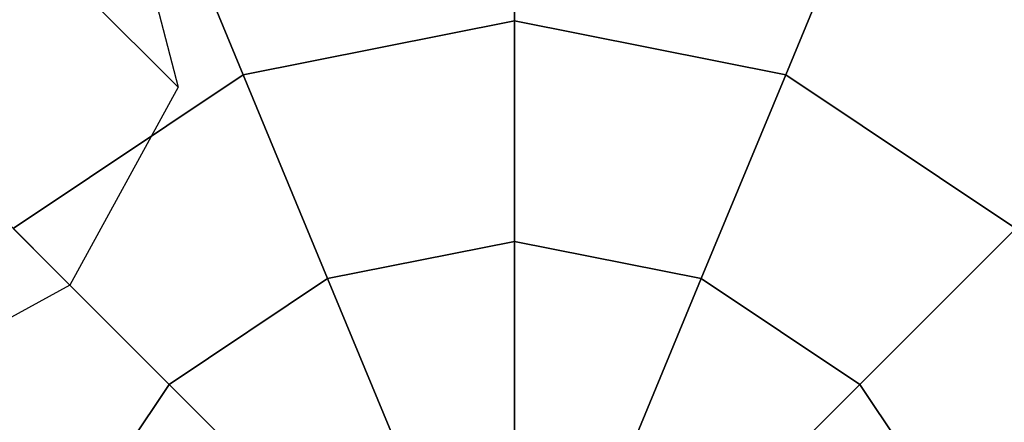
# Model space of a CAD drawing. Extents: x -27916 to -12780, y 7761 to 23526.
# Drawn here: x -21313 to -21216, y 12108 to 12148 of the extents above; entities that cross this region are included whole.
import ezdxf

# ---------------------------------------------------------------- set-up
doc = ezdxf.new("R2010")
doc.units = 0
doc.header["$LTSCALE"] = 350
doc.header["$MEASUREMENT"] = 0
doc.layers.add('COPENHAGEN.01', color=7, linetype='CONTINUOUS')

msp = doc.modelspace()

# ---------------------------------------------------------------- linework, layer by layer
at = {"layer": 'COPENHAGEN.01'}
for p, q in [((-21297.06423, 12141.15263), (-21908.56423, 12752.65263)), ((-21908.56423, 12752.65263), (-21297.06423, 12141.15263)), ((-21307.67084, 12121.75923), (-21919.17084, 12733.25923)), ((-21919.17084, 12733.25923), (-21307.67084, 12121.75923)), ((-21264.11811, 12166.59486), (-21264.11811, 12147.65279)), ((-21264.11811, 12147.65279), (-21264.11811, 12166.59486)), ((-21264.11811, 12147.65279), (-21264.11811, 12166.59486)), ((-21264.11811, 12166.59486), (-21264.11811, 12147.65279)), ((-21264.11811, 12166.59486), (-21264.11811, 12147.65279)), ((-21264.11811, 12147.65279), (-21264.11811, 12166.59486)), ((-21264.11811, 12147.65279), (-21264.11811, 12166.59486)), ((-21264.11811, 12166.59486), (-21264.11811, 12147.65279)), ((-21264.11811, 12166.59486), (-21264.11811, 12147.65279)), ((-21264.11811, 12147.65279), (-21264.11811, 12166.59486)), ((-21264.11811, 12147.65279), (-21264.11811, 12166.59486)), ((-21264.11811, 12166.59486), (-21264.11811, 12147.65279)), ((-21297.94287, 12159.86669), (-21290.69405, 12142.36651)), ((-21290.69405, 12142.36651), (-21297.94287, 12159.86669)), ((-21290.69405, 12142.36651), (-21297.94287, 12159.86669)), ((-21297.94287, 12159.86669), (-21290.69405, 12142.36651)), ((-21297.94287, 12159.86669), (-21290.69405, 12142.36651)), ((-21290.69405, 12142.36651), (-21297.94287, 12159.86669)), ((-21290.69405, 12142.36651), (-21297.94287, 12159.86669)), ((-21297.94287, 12159.86669), (-21290.69405, 12142.36651)), ((-21297.94287, 12159.86669), (-21290.69405, 12142.36651)), ((-21290.69405, 12142.36651), (-21297.94287, 12159.86669)), ((-21290.69405, 12142.36651), (-21297.94287, 12159.86669)), ((-21297.94287, 12159.86669), (-21290.69405, 12142.36651)), ((-21230.29335, 12159.86669), (-21237.54217, 12142.36651)), ((-21237.54217, 12142.36651), (-21230.29335, 12159.86669)), ((-21237.54217, 12142.36651), (-21230.29335, 12159.86669)), ((-21230.29335, 12159.86669), (-21237.54217, 12142.36651)), ((-21230.29335, 12159.86669), (-21237.54217, 12142.36651)), ((-21237.54217, 12142.36651), (-21230.29335, 12159.86669)), ((-21237.54217, 12142.36651), (-21230.29335, 12159.86669)), ((-21230.29335, 12159.86669), (-21237.54217, 12142.36651)), ((-21230.29335, 12159.86669), (-21237.54217, 12142.36651)), ((-21237.54217, 12142.36651), (-21230.29335, 12159.86669)), ((-21237.54217, 12142.36651), (-21230.29335, 12159.86669)), ((-21230.29335, 12159.86669), (-21237.54217, 12142.36651)), ((-21301.45763, 12157.97244), (-21297.06423, 12141.15263)), ((-21290.69405, 12142.36651), (-21264.11811, 12147.65279)), ((-21264.11811, 12147.65279), (-21290.69405, 12142.36651)), ((-21290.69405, 12142.36651), (-21264.11811, 12147.65279)), ((-21264.11811, 12147.65279), (-21290.69405, 12142.36651)), ((-21290.69405, 12142.36651), (-21264.11811, 12147.65279)), ((-21264.11811, 12147.65279), (-21290.69405, 12142.36651)), ((-21290.69405, 12142.36651), (-21264.11811, 12147.65279)), ((-21264.11811, 12147.65279), (-21290.69405, 12142.36651)), ((-21290.69405, 12142.36651), (-21264.11811, 12147.65279)), ((-21264.11811, 12147.65279), (-21290.69405, 12142.36651)), ((-21290.69405, 12142.36651), (-21264.11811, 12147.65279)), ((-21264.11811, 12147.65279), (-21290.69405, 12142.36651)), ((-21264.11811, 12147.65279), (-21264.11811, 12126.04194)), ((-21264.11811, 12126.04194), (-21264.11811, 12147.65279)), ((-21264.11811, 12126.04194), (-21264.11811, 12147.65279)), ((-21264.11811, 12147.65279), (-21237.54217, 12142.36651)), ((-21237.54217, 12142.36651), (-21264.11811, 12147.65279)), ((-21264.11811, 12147.65279), (-21237.54217, 12142.36651)), ((-21237.54217, 12142.36651), (-21264.11811, 12147.65279)), ((-21264.11811, 12147.65279), (-21264.11811, 12126.04194)), ((-21264.11811, 12147.65279), (-21264.11811, 12126.04194)), ((-21264.11811, 12126.04194), (-21264.11811, 12147.65279)), ((-21264.11811, 12126.04194), (-21264.11811, 12147.65279)), ((-21264.11811, 12147.65279), (-21237.54217, 12142.36651)), ((-21237.54217, 12142.36651), (-21264.11811, 12147.65279)), ((-21264.11811, 12147.65279), (-21237.54217, 12142.36651)), ((-21237.54217, 12142.36651), (-21264.11811, 12147.65279)), ((-21264.11811, 12147.65279), (-21264.11811, 12126.04194)), ((-21264.11811, 12147.65279), (-21264.11811, 12126.04194)), ((-21264.11811, 12126.04194), (-21264.11811, 12147.65279)), ((-21264.11811, 12126.04194), (-21264.11811, 12147.65279)), ((-21264.11811, 12147.65279), (-21237.54217, 12142.36651)), ((-21237.54217, 12142.36651), (-21264.11811, 12147.65279)), ((-21264.11811, 12147.65279), (-21237.54217, 12142.36651)), ((-21237.54217, 12142.36651), (-21264.11811, 12147.65279)), ((-21264.11811, 12147.65279), (-21264.11811, 12126.04194)), ((-21313.22405, 12127.31244), (-21290.69405, 12142.36651)), ((-21290.69405, 12142.36651), (-21313.22405, 12127.31244)), ((-21313.22405, 12127.31244), (-21290.69405, 12142.36651)), ((-21290.69405, 12142.36651), (-21313.22405, 12127.31244)), ((-21313.22405, 12127.31244), (-21290.69405, 12142.36651)), ((-21290.69405, 12142.36651), (-21313.22405, 12127.31244)), ((-21313.22405, 12127.31244), (-21290.69405, 12142.36651)), ((-21290.69405, 12142.36651), (-21313.22405, 12127.31244)), ((-21313.22405, 12127.31244), (-21290.69405, 12142.36651)), ((-21290.69405, 12142.36651), (-21313.22405, 12127.31244)), ((-21313.22405, 12127.31244), (-21290.69405, 12142.36651)), ((-21290.69405, 12142.36651), (-21313.22405, 12127.31244)), ((-21290.69405, 12142.36651), (-21282.42394, 12122.40068)), ((-21282.42394, 12122.40068), (-21290.69405, 12142.36651)), ((-21282.42394, 12122.40068), (-21290.69405, 12142.36651)), ((-21290.69405, 12142.36651), (-21282.42394, 12122.40068)), ((-21290.69405, 12142.36651), (-21282.42394, 12122.40068)), ((-21282.42394, 12122.40068), (-21290.69405, 12142.36651)), ((-21282.42394, 12122.40068), (-21290.69405, 12142.36651)), ((-21290.69405, 12142.36651), (-21282.42394, 12122.40068)), ((-21290.69405, 12142.36651), (-21282.42394, 12122.40068)), ((-21282.42394, 12122.40068), (-21290.69405, 12142.36651)), ((-21282.42394, 12122.40068), (-21290.69405, 12142.36651)), ((-21290.69405, 12142.36651), (-21282.42394, 12122.40068)), ((-21237.54217, 12142.36651), (-21245.81228, 12122.40068)), ((-21245.81228, 12122.40068), (-21237.54217, 12142.36651)), ((-21245.81228, 12122.40068), (-21237.54217, 12142.36651)), ((-21237.54217, 12142.36651), (-21245.81228, 12122.40068)), ((-21237.54217, 12142.36651), (-21245.81228, 12122.40068)), ((-21245.81228, 12122.40068), (-21237.54217, 12142.36651)), ((-21245.81228, 12122.40068), (-21237.54217, 12142.36651)), ((-21237.54217, 12142.36651), (-21245.81228, 12122.40068)), ((-21237.54217, 12142.36651), (-21245.81228, 12122.40068)), ((-21245.81228, 12122.40068), (-21237.54217, 12142.36651)), ((-21245.81228, 12122.40068), (-21237.54217, 12142.36651)), ((-21237.54217, 12142.36651), (-21245.81228, 12122.40068)), ((-21237.54217, 12142.36651), (-21215.01218, 12127.31244)), ((-21215.01218, 12127.31244), (-21237.54217, 12142.36651)), ((-21237.54217, 12142.36651), (-21215.01218, 12127.31244)), ((-21215.01218, 12127.31244), (-21237.54217, 12142.36651)), ((-21237.54217, 12142.36651), (-21215.01218, 12127.31244)), ((-21215.01218, 12127.31244), (-21237.54217, 12142.36651)), ((-21237.54217, 12142.36651), (-21215.01218, 12127.31244)), ((-21215.01218, 12127.31244), (-21237.54217, 12142.36651)), ((-21237.54217, 12142.36651), (-21215.01218, 12127.31244)), ((-21215.01218, 12127.31244), (-21237.54217, 12142.36651)), ((-21237.54217, 12142.36651), (-21215.01218, 12127.31244)), ((-21215.01218, 12127.31244), (-21237.54217, 12142.36651)), ((-21297.06423, 12141.15263), (-21307.67084, 12121.75923)), ((-21313.22405, 12127.31244), (-21297.94287, 12112.03127)), ((-21297.94287, 12112.03127), (-21313.22405, 12127.31244)), ((-21297.94287, 12112.03127), (-21313.22405, 12127.31244)), ((-21313.22405, 12127.31244), (-21297.94287, 12112.03127)), ((-21313.22405, 12127.31244), (-21297.94287, 12112.03127)), ((-21297.94287, 12112.03127), (-21313.22405, 12127.31244)), ((-21297.94287, 12112.03127), (-21313.22405, 12127.31244)), ((-21313.22405, 12127.31244), (-21297.94287, 12112.03127)), ((-21313.22405, 12127.31244), (-21297.94287, 12112.03127)), ((-21297.94287, 12112.03127), (-21313.22405, 12127.31244)), ((-21297.94287, 12112.03127), (-21313.22405, 12127.31244)), ((-21313.22405, 12127.31244), (-21297.94287, 12112.03127)), ((-21215.01218, 12127.31244), (-21230.29335, 12112.03127)), ((-21230.29335, 12112.03127), (-21215.01218, 12127.31244)), ((-21230.29335, 12112.03127), (-21215.01218, 12127.31244)), ((-21215.01218, 12127.31244), (-21230.29335, 12112.03127)), ((-21215.01218, 12127.31244), (-21230.29335, 12112.03127)), ((-21230.29335, 12112.03127), (-21215.01218, 12127.31244)), ((-21230.29335, 12112.03127), (-21215.01218, 12127.31244)), ((-21215.01218, 12127.31244), (-21230.29335, 12112.03127)), ((-21215.01218, 12127.31244), (-21230.29335, 12112.03127)), ((-21230.29335, 12112.03127), (-21215.01218, 12127.31244)), ((-21230.29335, 12112.03127), (-21215.01218, 12127.31244)), ((-21215.01218, 12127.31244), (-21230.29335, 12112.03127)), ((-21282.42394, 12122.40068), (-21264.11811, 12126.04194)), ((-21264.11811, 12126.04194), (-21282.42394, 12122.40068)), ((-21282.42394, 12122.40068), (-21264.11811, 12126.04194)), ((-21264.11811, 12126.04194), (-21282.42394, 12122.40068)), ((-21282.42394, 12122.40068), (-21264.11811, 12126.04194)), ((-21264.11811, 12126.04194), (-21282.42394, 12122.40068)), ((-21282.42394, 12122.40068), (-21264.11811, 12126.04194)), ((-21264.11811, 12126.04194), (-21282.42394, 12122.40068)), ((-21282.42394, 12122.40068), (-21264.11811, 12126.04194)), ((-21264.11811, 12126.04194), (-21282.42394, 12122.40068)), ((-21282.42394, 12122.40068), (-21264.11811, 12126.04194)), ((-21264.11811, 12126.04194), (-21282.42394, 12122.40068)), ((-21264.11811, 12126.04194), (-21264.11811, 12102.5928)), ((-21264.11811, 12102.5928), (-21264.11811, 12126.04194)), ((-21264.11811, 12102.5928), (-21264.11811, 12126.04194)), ((-21264.11811, 12126.04194), (-21245.81228, 12122.40068)), ((-21245.81228, 12122.40068), (-21264.11811, 12126.04194)), ((-21264.11811, 12126.04194), (-21245.81228, 12122.40068)), ((-21245.81228, 12122.40068), (-21264.11811, 12126.04194)), ((-21264.11811, 12126.04194), (-21264.11811, 12102.5928)), ((-21264.11811, 12126.04194), (-21264.11811, 12102.5928)), ((-21264.11811, 12102.5928), (-21264.11811, 12126.04194)), ((-21264.11811, 12102.5928), (-21264.11811, 12126.04194)), ((-21264.11811, 12126.04194), (-21245.81228, 12122.40068)), ((-21245.81228, 12122.40068), (-21264.11811, 12126.04194)), ((-21264.11811, 12126.04194), (-21245.81228, 12122.40068)), ((-21245.81228, 12122.40068), (-21264.11811, 12126.04194)), ((-21264.11811, 12126.04194), (-21264.11811, 12102.5928)), ((-21264.11811, 12126.04194), (-21264.11811, 12102.5928)), ((-21264.11811, 12102.5928), (-21264.11811, 12126.04194)), ((-21264.11811, 12102.5928), (-21264.11811, 12126.04194)), ((-21264.11811, 12126.04194), (-21245.81228, 12122.40068)), ((-21245.81228, 12122.40068), (-21264.11811, 12126.04194)), ((-21264.11811, 12126.04194), (-21245.81228, 12122.40068)), ((-21245.81228, 12122.40068), (-21264.11811, 12126.04194)), ((-21264.11811, 12126.04194), (-21264.11811, 12102.5928)), ((-21297.94287, 12112.03127), (-21282.42394, 12122.40068)), ((-21282.42394, 12122.40068), (-21297.94287, 12112.03127)), ((-21297.94287, 12112.03127), (-21282.42394, 12122.40068)), ((-21282.42394, 12122.40068), (-21297.94287, 12112.03127)), ((-21297.94287, 12112.03127), (-21282.42394, 12122.40068)), ((-21282.42394, 12122.40068), (-21297.94287, 12112.03127)), ((-21297.94287, 12112.03127), (-21282.42394, 12122.40068)), ((-21282.42394, 12122.40068), (-21297.94287, 12112.03127)), ((-21297.94287, 12112.03127), (-21282.42394, 12122.40068)), ((-21282.42394, 12122.40068), (-21297.94287, 12112.03127)), ((-21297.94287, 12112.03127), (-21282.42394, 12122.40068)), ((-21282.42394, 12122.40068), (-21297.94287, 12112.03127)), ((-21282.42394, 12122.40068), (-21273.45034, 12100.7365)), ((-21273.45034, 12100.7365), (-21282.42394, 12122.40068)), ((-21273.45034, 12100.7365), (-21282.42394, 12122.40068)), ((-21282.42394, 12122.40068), (-21273.45034, 12100.7365)), ((-21282.42394, 12122.40068), (-21273.45034, 12100.7365)), ((-21273.45034, 12100.7365), (-21282.42394, 12122.40068)), ((-21273.45034, 12100.7365), (-21282.42394, 12122.40068)), ((-21282.42394, 12122.40068), (-21273.45034, 12100.7365)), ((-21282.42394, 12122.40068), (-21273.45034, 12100.7365)), ((-21273.45034, 12100.7365), (-21282.42394, 12122.40068)), ((-21273.45034, 12100.7365), (-21282.42394, 12122.40068)), ((-21282.42394, 12122.40068), (-21273.45034, 12100.7365)), ((-21245.81228, 12122.40068), (-21254.78588, 12100.7365)), ((-21254.78588, 12100.7365), (-21245.81228, 12122.40068)), ((-21254.78588, 12100.7365), (-21245.81228, 12122.40068)), ((-21245.81228, 12122.40068), (-21254.78588, 12100.7365)), ((-21245.81228, 12122.40068), (-21254.78588, 12100.7365)), ((-21254.78588, 12100.7365), (-21245.81228, 12122.40068)), ((-21254.78588, 12100.7365), (-21245.81228, 12122.40068)), ((-21245.81228, 12122.40068), (-21254.78588, 12100.7365)), ((-21245.81228, 12122.40068), (-21254.78588, 12100.7365)), ((-21254.78588, 12100.7365), (-21245.81228, 12122.40068)), ((-21254.78588, 12100.7365), (-21245.81228, 12122.40068)), ((-21245.81228, 12122.40068), (-21254.78588, 12100.7365)), ((-21245.81228, 12122.40068), (-21230.29335, 12112.03127)), ((-21230.29335, 12112.03127), (-21245.81228, 12122.40068)), ((-21245.81228, 12122.40068), (-21230.29335, 12112.03127)), ((-21230.29335, 12112.03127), (-21245.81228, 12122.40068)), ((-21245.81228, 12122.40068), (-21230.29335, 12112.03127)), ((-21230.29335, 12112.03127), (-21245.81228, 12122.40068)), ((-21245.81228, 12122.40068), (-21230.29335, 12112.03127)), ((-21230.29335, 12112.03127), (-21245.81228, 12122.40068)), ((-21245.81228, 12122.40068), (-21230.29335, 12112.03127)), ((-21230.29335, 12112.03127), (-21245.81228, 12122.40068)), ((-21245.81228, 12122.40068), (-21230.29335, 12112.03127)), ((-21230.29335, 12112.03127), (-21245.81228, 12122.40068)), ((-21307.67084, 12121.75923), (-21327.06423, 12111.15263)), ((-21308.31228, 12096.51234), (-21297.94287, 12112.03127)), ((-21297.94287, 12112.03127), (-21308.31228, 12096.51234)), ((-21308.31228, 12096.51234), (-21297.94287, 12112.03127)), ((-21297.94287, 12112.03127), (-21308.31228, 12096.51234)), ((-21308.31228, 12096.51234), (-21297.94287, 12112.03127)), ((-21297.94287, 12112.03127), (-21308.31228, 12096.51234)), ((-21308.31228, 12096.51234), (-21297.94287, 12112.03127)), ((-21297.94287, 12112.03127), (-21308.31228, 12096.51234)), ((-21308.31228, 12096.51234), (-21297.94287, 12112.03127)), ((-21297.94287, 12112.03127), (-21308.31228, 12096.51234)), ((-21308.31228, 12096.51234), (-21297.94287, 12112.03127)), ((-21297.94287, 12112.03127), (-21308.31228, 12096.51234)), ((-21297.94287, 12112.03127), (-21281.36182, 12095.45022)), ((-21281.36182, 12095.45022), (-21297.94287, 12112.03127)), ((-21281.36182, 12095.45022), (-21297.94287, 12112.03127)), ((-21297.94287, 12112.03127), (-21281.36182, 12095.45022)), ((-21297.94287, 12112.03127), (-21281.36182, 12095.45022)), ((-21281.36182, 12095.45022), (-21297.94287, 12112.03127)), ((-21281.36182, 12095.45022), (-21297.94287, 12112.03127)), ((-21297.94287, 12112.03127), (-21281.36182, 12095.45022)), ((-21297.94287, 12112.03127), (-21281.36182, 12095.45022)), ((-21281.36182, 12095.45022), (-21297.94287, 12112.03127)), ((-21281.36182, 12095.45022), (-21297.94287, 12112.03127)), ((-21297.94287, 12112.03127), (-21281.36182, 12095.45022)), ((-21230.29335, 12112.03127), (-21246.8744, 12095.45022)), ((-21246.8744, 12095.45022), (-21230.29335, 12112.03127)), ((-21246.8744, 12095.45022), (-21230.29335, 12112.03127)), ((-21230.29335, 12112.03127), (-21246.8744, 12095.45022)), ((-21230.29335, 12112.03127), (-21246.8744, 12095.45022)), ((-21246.8744, 12095.45022), (-21230.29335, 12112.03127)), ((-21246.8744, 12095.45022), (-21230.29335, 12112.03127)), ((-21230.29335, 12112.03127), (-21246.8744, 12095.45022)), ((-21230.29335, 12112.03127), (-21246.8744, 12095.45022)), ((-21246.8744, 12095.45022), (-21230.29335, 12112.03127)), ((-21246.8744, 12095.45022), (-21230.29335, 12112.03127)), ((-21230.29335, 12112.03127), (-21246.8744, 12095.45022)), ((-21230.29335, 12112.03127), (-21219.92394, 12096.51234)), ((-21219.92394, 12096.51234), (-21230.29335, 12112.03127)), ((-21230.29335, 12112.03127), (-21219.92394, 12096.51234)), ((-21219.92394, 12096.51234), (-21230.29335, 12112.03127)), ((-21230.29335, 12112.03127), (-21219.92394, 12096.51234)), ((-21219.92394, 12096.51234), (-21230.29335, 12112.03127)), ((-21230.29335, 12112.03127), (-21219.92394, 12096.51234)), ((-21219.92394, 12096.51234), (-21230.29335, 12112.03127)), ((-21230.29335, 12112.03127), (-21219.92394, 12096.51234)), ((-21219.92394, 12096.51234), (-21230.29335, 12112.03127)), ((-21230.29335, 12112.03127), (-21219.92394, 12096.51234)), ((-21219.92394, 12096.51234), (-21230.29335, 12112.03127))]:
    msp.add_line(p, q, dxfattribs=at)

doc.saveas('drawing.dxf')
